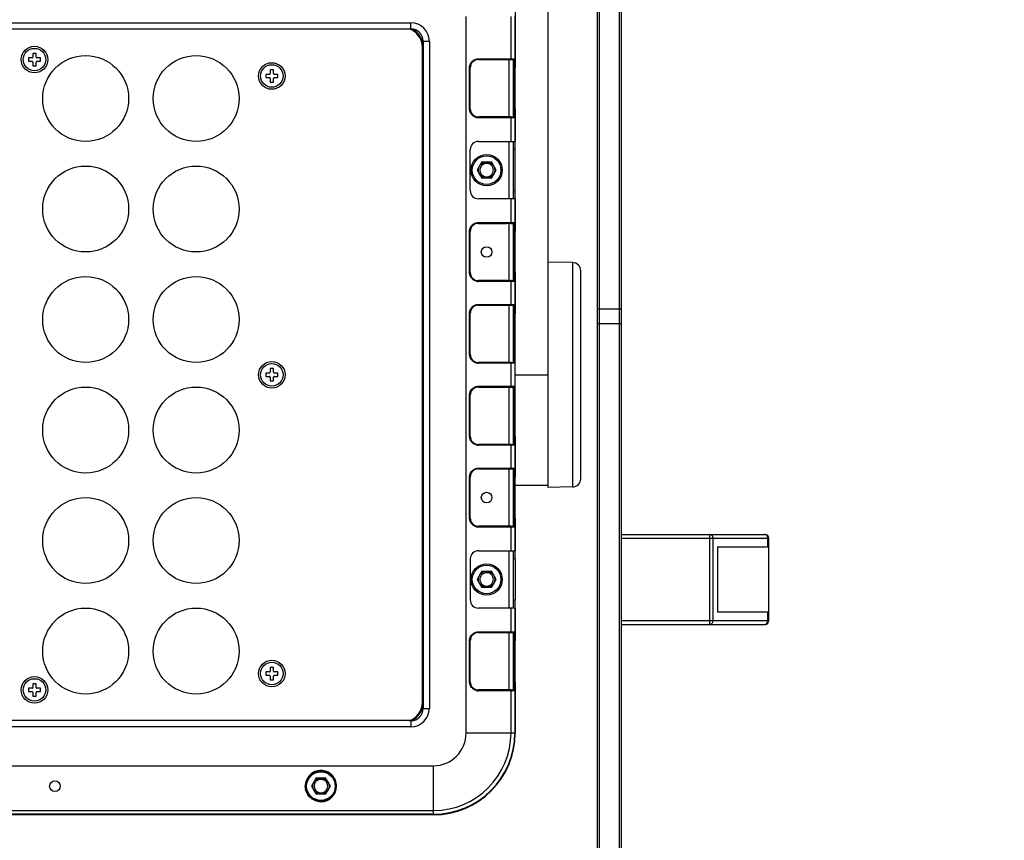
# Model space of a CAD drawing. Units: millimetres. Extents: x 18738 to 25670, y -2190 to 409.
# Drawn here: x 24941 to 25182, y -184 to 17 of the extents above; entities that cross this region are included whole.
import ezdxf

# ---------------------------------------------------------------- set-up
doc = ezdxf.new("R2010")
doc.units = ezdxf.units.MM
doc.header["$LTSCALE"] = 23.1
doc.header["$PDMODE"] = 3
doc.header["$PDSIZE"] = 8
doc.layers.get('0').update_dxf_attribs({"linetype": 'CONTINUOUS'})
doc.layers.get('Defpoints').update_dxf_attribs({"linetype": 'CONTINUOUS'})
doc.layers.add('02___PRT_ALL_AXES', color=7, linetype='CONTINUOUS')
doc.styles.add('TEXTSTYLE_1', font='arial.ttf', dxfattribs={"width": 0.8})
doc.dimstyles.new('副本 STANDARD', dxfattribs={"dimtxt": 20, "dimasz": 15, "dimexe": 5, "dimexo": 5, "dimgap": 5, "dimtad": 1, "dimtoh": 1, "dimdec": 0, "dimdsep": 46, "dimtxsty": 'TEXTSTYLE_1', "dimcen": 0.5, "dimadec": 1, "dimazin": 2, "dimtp": 0.01, "dimtm": 0.01, "dimtfac": 1, "dimtdec": 0, "dimtofl": 0, "dimtmove": 0, "dimatfit": 3, "dimfxl": 1, "dimtolj": 1, "dimarcsym": 0})

# ---------------------------------------------------------------- blocks, each defined once
blk = doc.blocks.new('*D38')
at = {"color": 0, "lineweight": -2}
for p, q in [((25223.19, 282.69), (25233.19, 282.69)), ((25228.19, 267.69), (25228.19, -162.31)), ((25223.19, -177.31), (25233.19, -177.31))]:
    blk.add_line(p, q, dxfattribs=at)
at = {"color": 0}
for points in [[(25225.69, 267.69), (25230.69, 267.69), (25228.19, 282.69)], [(25225.69, -162.31), (25230.69, -162.31), (25228.19, -177.31)]]:
    blk.add_solid(points, dxfattribs=at)
at = {"layer": 'Defpoints', "color": 0}
for p in [(25042.46, 282.69), (25042.46, -177.31), (25228.19, -177.31)]:
    blk.add_point(p, dxfattribs=at)
at = {"color": 0, "insert": (25212.98, 33.7), "char_height": 20, "attachment_point": 5, "rotation": 90, "style": 'TEXTSTYLE_1'}
blk.add_mtext('\\A1;460', dxfattribs=at)

msp = doc.modelspace()

# ---------------------------------------------------------------- linework, layer by layer
at = {"color": 7, "linetype": 'Continuous'}
for p, q in [((25070.46, 202.69), (25070.46, -97.31)), ((25082.46, 103.69), (25082.46, -232.66)), ((25082.96, 104.19), (25082.96, -232.59)), ((25087.96, -232.59), (25087.96, 104.19)), ((25088.46, -232.66), (25088.46, 103.69)), ((25062.46, 100.19), (25062.46, 5.19)), ((25050.46, -157.31), (25050.46, 17.69)), ((25061.42, 7.39), (25061.42, 17.69)), ((25062.34, 17.69), (25062.34, 7.39)), ((24472.96, 16.19), (25036.96, 16.19)), ((24472.96, 14.69), (25036.96, 14.69)), ((25036.96, 14.69), (25036.96, 16.19)), ((25039.76, -149.81), (25039.76, 10.19)), ((25039.96, 11.69), (25041.46, 11.69)), ((25039.96, 11.69), (25039.96, -151.31)), ((25041.46, 11.69), (25041.46, -151.31)), ((24944.36, 7.59), (24943.46, 7.59)), ((24943.46, 7.59), (24943.46, 6.79)), ((24945.36, 8.69), (24944.56, 8.69)), ((24944.56, 8.69), (24944.56, 7.79)), ((24945.36, 7.79), (24945.36, 8.69)), ((24946.46, 7.59), (24945.56, 7.59)), ((24946.46, 6.79), (24946.46, 7.59)), ((25053.48, 7.39), (25062.34, 7.39)), ((24943.46, 6.79), (24944.36, 6.79)), ((24944.56, 6.59), (24944.56, 5.69)), ((24944.56, 5.69), (24945.36, 5.69)), ((24945.36, 5.69), (24945.36, 6.59)), ((24945.56, 6.79), (24946.46, 6.79)), ((25051.46, 5.19), (25051.28, 5.19)), ((25051.28, -4.81), (25051.28, 5.19)), ((25051.46, -4.81), (25051.46, 5.19)), ((25053.46, 7.19), (25060.06, 7.19)), ((25060.96, -6.82), (25060.96, 7.21)), ((25061.41, 7.19), (25062.14, 7.19)), ((25061.96, 7.19), (25061.96, -6.81)), ((25062.41, 5.19), (25061.96, 5.19)), ((25062.21, 5.71), (25062.21, 5.45)), ((25062.21, 5.45), (25062.21, 5.19)), ((25062.21, 5.19), (25062.21, -4.81)), ((25062.41, -4.81), (25062.41, 5.19)), ((25002.36, 3.59), (25001.46, 3.59)), ((25001.46, 3.59), (25001.46, 2.79)), ((25001.46, 2.79), (25002.36, 2.79)), ((25003.36, 4.69), (25002.56, 4.69)), ((25002.56, 4.69), (25002.56, 3.79)), ((25002.56, 2.59), (25002.56, 1.69)), ((25003.36, 3.79), (25003.36, 4.69)), ((25003.36, 1.69), (25003.36, 2.59)), ((25004.46, 3.59), (25003.56, 3.59)), ((25003.56, 2.79), (25004.46, 2.79)), ((25004.46, 2.79), (25004.46, 3.59)), ((25002.56, 1.69), (25003.36, 1.69)), ((25051.28, -4.81), (25051.46, -4.81)), ((25061.96, -4.81), (25062.41, -4.81)), ((25062.46, -4.81), (25062.46, -8.56)), ((25060.06, -6.81), (25053.46, -6.81)), ((25062.34, -7.01), (25053.48, -7.01)), ((25061.42, -6.81), (25062.14, -6.81)), ((25061.42, -12.81), (25061.42, -7.01)), ((25062.34, -7.01), (25062.34, -12.81)), ((25062.46, -11.06), (25062.46, -12.81)), ((25053.46, -12.81), (25062.34, -12.81)), ((25060.96, -26.81), (25060.96, -12.81)), ((25061.96, -12.81), (25061.96, -26.81)), ((25051.46, -24.81), (25051.46, -14.81)), ((25062.41, -14.81), (25061.96, -14.81)), ((25062.41, -24.81), (25062.41, -14.81)), ((25054.31, -17.81), (25053.15, -19.81)), ((25054.31, -17.81), (25056.62, -17.81)), ((25057.77, -19.81), (25056.62, -17.81)), ((25053.15, -19.81), (25054.31, -21.81)), ((25056.62, -21.81), (25057.77, -19.81)), ((25056.62, -21.81), (25054.31, -21.81)), ((25061.96, -24.81), (25062.41, -24.81)), ((25062.34, -26.81), (25053.46, -26.81)), ((25061.42, -32.61), (25061.42, -26.81)), ((25062.34, -26.81), (25062.34, -32.61)), ((25062.46, -26.81), (25062.46, -34.81)), ((25053.46, -32.81), (25060.06, -32.81)), ((25053.48, -32.61), (25062.34, -32.61)), ((25060.96, -46.82), (25060.96, -32.79)), ((25061.41, -32.81), (25062.14, -32.81)), ((25061.96, -32.81), (25061.96, -46.81)), ((25051.46, -34.81), (25051.28, -34.81)), ((25051.28, -44.81), (25051.28, -34.81)), ((25051.46, -44.81), (25051.46, -34.81)), ((25062.41, -34.81), (25061.96, -34.81)), ((25062.21, -34.29), (25062.21, -34.55)), ((25062.21, -34.55), (25062.21, -34.81)), ((25062.21, -34.81), (25062.21, -44.81)), ((25062.41, -44.81), (25062.41, -34.81)), ((25076.5, -42.41), (25070.46, -42.31)), ((25076.5, -97.2), (25076.5, -42.41)), ((25051.28, -44.81), (25051.46, -44.81)), ((25061.96, -44.81), (25062.41, -44.81)), ((25062.46, -44.81), (25062.46, -54.81)), ((25078.46, -95.2), (25078.46, -44.41)), ((25060.06, -46.81), (25053.46, -46.81)), ((25062.34, -47.01), (25053.48, -47.01)), ((25061.42, -46.81), (25062.14, -46.81)), ((25061.42, -52.61), (25061.42, -47.01)), ((25062.34, -47.01), (25062.34, -52.61)), ((25053.46, -52.81), (25060.06, -52.81)), ((25053.48, -52.61), (25062.34, -52.61)), ((25060.96, -66.82), (25060.96, -52.79)), ((25061.41, -52.81), (25062.14, -52.81)), ((25061.96, -52.81), (25061.96, -66.81)), ((25051.46, -54.81), (25051.28, -54.81)), ((25051.28, -64.81), (25051.28, -54.81)), ((25051.46, -64.81), (25051.46, -54.81)), ((25062.41, -54.81), (25061.96, -54.81)), ((25062.21, -54.29), (25062.21, -54.55)), ((25062.21, -54.55), (25062.21, -54.81)), ((25062.21, -54.81), (25062.21, -64.81)), ((25062.41, -64.81), (25062.41, -54.81)), ((25082.96, -53.72), (25087.96, -53.72)), ((25087.96, -57.36), (25082.96, -57.36)), ((25051.28, -64.81), (25051.46, -64.81)), ((25060.06, -66.81), (25053.46, -66.81)), ((25062.34, -67.01), (25053.48, -67.01)), ((25061.42, -66.81), (25062.14, -66.81)), ((25061.42, -72.61), (25061.42, -67.01)), ((25062.34, -67.01), (25062.34, -72.61)), ((25002.36, -69.41), (25001.46, -69.41)), ((25001.46, -69.41), (25001.46, -70.21)), ((25003.36, -68.31), (25002.56, -68.31)), ((25002.56, -68.31), (25002.56, -69.21)), ((25003.36, -69.21), (25003.36, -68.31)), ((25004.46, -69.41), (25003.56, -69.41)), ((25004.46, -70.21), (25004.46, -69.41)), ((25001.46, -70.21), (25002.36, -70.21)), ((25002.56, -70.41), (25002.56, -71.31)), ((25002.56, -71.31), (25003.36, -71.31)), ((25003.36, -71.31), (25003.36, -70.41)), ((25003.56, -70.21), (25004.46, -70.21)), ((25062.46, -69.81), (25070.46, -69.81)), ((25053.46, -72.81), (25060.06, -72.81)), ((25053.48, -72.61), (25062.34, -72.61)), ((25060.96, -86.82), (25060.96, -72.79)), ((25061.41, -72.81), (25062.14, -72.81)), ((25061.96, -72.81), (25061.96, -86.81)), ((25062.21, -74.29), (25062.21, -74.55)), ((25062.21, -74.55), (25062.21, -74.81)), ((25051.46, -74.81), (25051.28, -74.81)), ((25051.28, -84.81), (25051.28, -74.81)), ((25051.46, -84.81), (25051.46, -74.81)), ((25062.21, -74.81), (25062.21, -84.81)), ((25062.41, -84.81), (25062.41, -74.81)), ((25051.28, -84.81), (25051.46, -84.81)), ((25061.96, -84.81), (25062.41, -84.81)), ((25062.46, -84.81), (25062.46, -94.81)), ((25060.06, -86.81), (25053.46, -86.81)), ((25062.34, -87.01), (25053.48, -87.01)), ((25061.42, -86.81), (25062.14, -86.81)), ((25061.42, -92.61), (25061.42, -87.01)), ((25062.34, -87.01), (25062.34, -92.61)), ((25053.46, -92.81), (25060.06, -92.81)), ((25053.48, -92.61), (25062.34, -92.61)), ((25060.96, -106.82), (25060.96, -92.79)), ((25061.41, -92.81), (25062.14, -92.81)), ((25061.96, -92.81), (25061.96, -106.81)), ((25051.46, -94.81), (25051.28, -94.81)), ((25051.28, -104.81), (25051.28, -94.81)), ((25051.46, -104.81), (25051.46, -94.81)), ((25062.41, -94.81), (25061.96, -94.81)), ((25062.21, -94.29), (25062.21, -94.55)), ((25062.21, -94.55), (25062.21, -94.81)), ((25062.21, -94.81), (25062.21, -104.81)), ((25062.41, -104.81), (25062.41, -94.81)), ((25062.46, -96.81), (25070.46, -96.81)), ((25076.5, -97.2), (25070.46, -97.31)), ((25051.28, -104.81), (25051.46, -104.81)), ((25061.96, -104.81), (25062.41, -104.81)), ((25062.46, -104.81), (25062.46, -108.56)), ((25060.06, -106.81), (25053.46, -106.81)), ((25062.34, -107.01), (25053.48, -107.01)), ((25061.42, -106.81), (25062.14, -106.81)), ((25061.42, -112.81), (25061.42, -107.01)), ((25062.34, -107.01), (25062.34, -112.81)), ((25088.46, -108.81), (25123.46, -108.81)), ((25124.46, -109.81), (25088.46, -109.81)), ((25110.05, -130.81), (25110.05, -108.81)), ((25110.76, -109.81), (25110.76, -129.81)), ((25124.17, -111.81), (25124.17, -109.81)), ((25124.46, -129.81), (25124.46, -109.81)), ((25053.46, -112.81), (25062.34, -112.81)), ((25060.96, -126.81), (25060.96, -112.81)), ((25061.96, -112.81), (25061.96, -126.81)), ((25062.46, -111.06), (25062.46, -112.81)), ((25111.91, -111.81), (25124.46, -111.81)), ((25111.91, -111.81), (25111.91, -127.81)), ((25051.46, -114.81), (25051.46, -124.81)), ((25062.41, -114.81), (25061.96, -114.81)), ((25062.41, -114.81), (25062.41, -124.81)), ((25054.31, -117.81), (25053.15, -119.81)), ((25054.31, -117.81), (25056.62, -117.81)), ((25057.77, -119.81), (25056.62, -117.81)), ((25053.15, -119.81), (25054.31, -121.81)), ((25056.62, -121.81), (25057.77, -119.81)), ((25056.62, -121.81), (25054.31, -121.81)), ((25061.96, -124.81), (25062.41, -124.81)), ((25062.34, -126.81), (25053.46, -126.81)), ((25061.42, -132.61), (25061.42, -126.81)), ((25062.34, -126.81), (25062.34, -132.61)), ((25062.46, -126.81), (25062.46, -134.81)), ((25088.46, -129.81), (25124.46, -129.81)), ((25124.46, -127.81), (25111.91, -127.81)), ((25124.17, -129.81), (25124.17, -127.81)), ((25088.46, -130.81), (25123.46, -130.81)), ((25053.46, -132.81), (25060.06, -132.81)), ((25053.48, -132.61), (25062.34, -132.61)), ((25060.96, -146.82), (25060.96, -132.79)), ((25061.41, -132.81), (25062.14, -132.81)), ((25061.96, -132.81), (25061.96, -146.81)), ((25062.21, -134.29), (25062.21, -134.55)), ((25062.21, -134.55), (25062.21, -134.81)), ((25051.46, -134.81), (25051.28, -134.81)), ((25051.28, -144.81), (25051.28, -134.81)), ((25051.46, -144.81), (25051.46, -134.81)), ((25062.41, -134.81), (25061.96, -134.81)), ((25062.21, -134.81), (25062.21, -144.81)), ((25062.41, -144.81), (25062.41, -134.81)), ((25003.36, -141.31), (25002.56, -141.31)), ((25002.56, -141.31), (25002.56, -142.21)), ((25003.36, -142.21), (25003.36, -141.31)), ((25002.36, -142.41), (25001.46, -142.41)), ((25001.46, -142.41), (25001.46, -143.21)), ((25001.46, -143.21), (25002.36, -143.21)), ((25002.56, -143.41), (25002.56, -144.31)), ((25002.56, -144.31), (25003.36, -144.31)), ((25003.36, -144.31), (25003.36, -143.41)), ((25004.46, -142.41), (25003.56, -142.41)), ((25003.56, -143.21), (25004.46, -143.21)), ((25004.46, -143.21), (25004.46, -142.41)), ((24944.36, -146.41), (24943.46, -146.41)), ((24943.46, -146.41), (24943.46, -147.21)), ((24945.36, -145.31), (24944.56, -145.31)), ((24944.56, -145.31), (24944.56, -146.21)), ((24945.36, -146.21), (24945.36, -145.31)), ((24946.46, -146.41), (24945.56, -146.41)), ((24946.46, -147.21), (24946.46, -146.41)), ((25051.28, -144.81), (25051.46, -144.81)), ((25061.96, -144.81), (25062.41, -144.81)), ((25062.46, -144.81), (25062.46, -157.31)), ((24943.46, -147.21), (24944.36, -147.21)), ((24944.56, -147.41), (24944.56, -148.31)), ((24944.56, -148.31), (24945.36, -148.31)), ((24945.36, -148.31), (24945.36, -147.41)), ((24945.56, -147.21), (24946.46, -147.21)), ((25060.06, -146.81), (25053.46, -146.81)), ((25062.34, -147.01), (25053.48, -147.01)), ((25061.42, -146.81), (25062.14, -146.81)), ((25061.42, -157.31), (25061.42, -147.01)), ((25062.34, -147.01), (25062.34, -157.31)), ((25039.76, -149.81), (25039.96, -149.81)), ((25039.96, -151.31), (25041.46, -151.31)), ((25036.96, -154.31), (24472.96, -154.31)), ((25036.96, -155.81), (24472.96, -155.81)), ((25036.96, -154.31), (25036.96, -155.81)), ((25050.46, -157.31), (25062.46, -157.31)), ((24467.46, -165.31), (25042.46, -165.31)), ((25042.46, -177.31), (25042.46, -165.31)), ((25013.81, -168.31), (25012.65, -170.31)), ((25013.81, -168.31), (25016.12, -168.31)), ((25017.27, -170.31), (25016.12, -168.31)), ((25012.65, -170.31), (25013.81, -172.31)), ((25016.12, -172.31), (25017.27, -170.31)), ((25016.12, -172.31), (25013.81, -172.31)), ((24467.46, -176.27), (25042.46, -176.27)), ((25042.46, -177.18), (24467.46, -177.18)), ((25042.46, -177.31), (24467.46, -177.31))]:
    msp.add_line(p, q, dxfattribs=at)
for centre, radius in [((24944.96, 7.19), 3.25), ((24957.46, -2.31), 10.5), ((24984.46, -2.31), 10.5), ((25002.96, 3.19), 3.25), ((25055.46, -19.81), 3.82), ((25055.46, -19.81), 3.5), ((24957.46, -29.31), 10.5), ((24984.46, -29.31), 10.5), ((25055.46, -19.81), 2), ((25055.46, -39.81), 1.3), ((24957.46, -56.31), 10.5), ((24984.46, -56.31), 10.5), ((25002.96, -69.81), 3.25), ((24957.46, -83.31), 10.5), ((24984.46, -83.31), 10.5), ((25055.46, -99.81), 1.3), ((24957.46, -110.31), 10.5), ((24984.46, -110.31), 10.5), ((25055.46, -119.81), 3.82), ((25055.46, -119.81), 3.5), ((25055.46, -119.81), 2), ((24957.46, -137.31), 10.5), ((24984.46, -137.31), 10.5), ((25002.96, -142.81), 3.25), ((24944.96, -146.81), 3.25), ((25014.96, -170.31), 3.75), ((25014.96, -170.31), 3.5), ((25014.96, -170.31), 2), ((24949.96, -170.31), 1.3)]:
    msp.add_circle(centre, radius, dxfattribs=at)
for centre, radius, start, end in [((25034.96, 10.19), 4.8, 0, 69.8501), ((25036.96, 11.69), 4.5, 0, 90), ((25036.96, 11.69), 3, 0, 90), ((25034.96, 10.19), 5, 6, 63.9733), ((24944.36, 7.79), 0.2, 270, 0), ((24945.56, 7.79), 0.2, 180, 270), ((24944.36, 6.59), 0.2, 0, 90), ((24945.56, 6.59), 0.2, 90, 180), ((25053.46, 5.19), 2, 90, 180), ((25053.54, 5.16), 2.27, 134.0467, 141.5444), ((25005.29, 6.07), 56.92, 0.5435, 0.7167), ((24939.4, 5.48), 122.81, 0.107, 0.5255), ((24828.1, 5.18), 234.31, 0.0041, 0.3188), ((25002.36, 3.79), 0.2, 270, 0), ((25002.36, 2.59), 0.2, 0, 90), ((25003.56, 3.79), 0.2, 180, 270), ((25003.56, 2.59), 0.2, 90, 180), ((25053.46, -4.81), 2, 180, 270), ((24863.75, -4.81), 198.46, 359.8511, 0.0004), ((24864.03, -4.89), 198.38, 359.6528, 0.0244), ((25053.52, -4.75), 2.27, 223.8659, 231.3033), ((25053.5, -4.73), 2.27, 254.7195, 269.5915), ((24917.5, -4.97), 144.71, 359.5061, 359.8612), ((24950.15, -5.39), 112.26, 359.5068, 359.642), ((25053.46, -14.81), 2, 90, 180), ((25053.46, -24.81), 2, 180, 270), ((25053.46, -34.81), 2, 90, 180), ((25053.54, -34.84), 2.27, 134.0467, 141.5444), ((25005.29, -33.93), 56.92, 0.5435, 0.7167), ((24939.4, -34.52), 122.81, 0.107, 0.5255), ((24828.1, -34.82), 234.31, 0.0041, 0.3188), ((25076.46, -44.41), 2, 0, 89), ((25053.46, -44.81), 2, 180, 270), ((24863.75, -44.81), 198.46, 359.8511, 0.0004), ((24917.5, -44.97), 144.71, 359.5061, 359.8612), ((24864.03, -44.89), 198.38, 359.6528, 0.0244), ((25053.52, -44.75), 2.27, 223.8659, 231.3033), ((25053.5, -44.73), 2.27, 254.7195, 269.5915), ((24950.15, -45.39), 112.26, 359.5068, 359.642), ((25053.46, -54.81), 2, 90, 180), ((25053.54, -54.84), 2.27, 134.0467, 141.5444), ((25005.29, -53.93), 56.92, 0.5435, 0.7167), ((24939.4, -54.52), 122.81, 0.107, 0.5255), ((24828.1, -54.82), 234.31, 0.0041, 0.3188), ((25053.46, -64.81), 2, 180, 270), ((24863.75, -64.81), 198.46, 359.8511, 0.0004), ((24864.03, -64.89), 198.38, 359.6528, 0.0244), ((25053.52, -64.75), 2.27, 223.8659, 231.3033), ((25053.5, -64.73), 2.27, 254.7195, 269.5915), ((24917.5, -64.97), 144.71, 359.5061, 359.8612), ((24950.15, -65.39), 112.26, 359.5068, 359.642), ((25002.36, -69.21), 0.2, 270, 0), ((25003.56, -69.21), 0.2, 180, 270), ((25002.36, -70.41), 0.2, 0, 90), ((25003.56, -70.41), 0.2, 90, 180), ((25053.46, -74.81), 2, 90, 180), ((25005.29, -73.93), 56.92, 0.5435, 0.7167), ((24939.4, -74.52), 122.81, 0.107, 0.5255), ((24828.1, -74.82), 234.31, 0.0041, 0.3188), ((25053.46, -84.81), 2, 180, 270), ((25053.51, -84.76), 2.25, 223.9339, 231.4856), ((24863.75, -84.81), 198.46, 359.8511, 0.0004), ((24917.5, -84.97), 144.71, 359.5061, 359.8612), ((24864.03, -84.89), 198.38, 359.6528, 0.0244), ((24950.15, -85.39), 112.26, 359.5068, 359.642), ((25053.48, -84.8), 2.21, 254.8565, 269.9202), ((25053.46, -94.81), 2, 90, 180), ((25005.29, -93.93), 56.92, 0.5435, 0.7167), ((24939.4, -94.52), 122.81, 0.107, 0.5255), ((24828.1, -94.82), 234.31, 0.0041, 0.3188), ((25076.46, -95.2), 2, 271, 0), ((25053.46, -104.81), 2, 180, 270), ((24863.75, -104.81), 198.46, 359.8511, 0.0004), ((24917.5, -104.97), 144.71, 359.5061, 359.8612), ((24864.03, -104.89), 198.38, 359.6528, 0.0244), ((25053.51, -104.76), 2.25, 223.9339, 231.4856), ((25053.48, -104.8), 2.21, 254.8565, 269.9202), ((24950.15, -105.39), 112.26, 359.5068, 359.642), ((25123.46, -109.81), 1, 0, 90), ((25053.46, -114.81), 2, 90, 180), ((25053.46, -124.81), 2, 180, 270), ((25123.46, -129.81), 1, 270, 0), ((25053.46, -134.81), 2, 90, 180), ((25005.29, -133.93), 56.92, 0.5435, 0.7167), ((24939.4, -134.52), 122.81, 0.107, 0.5255), ((24828.1, -134.82), 234.31, 0.0041, 0.3188), ((25002.36, -142.21), 0.2, 270, 0), ((25002.36, -143.41), 0.2, 0, 90), ((25003.56, -142.21), 0.2, 180, 270), ((25003.56, -143.41), 0.2, 90, 180), ((24944.36, -146.21), 0.2, 270, 0), ((24945.56, -146.21), 0.2, 180, 270), ((25053.46, -144.81), 2, 180, 270), ((25053.51, -144.76), 2.25, 223.9339, 231.4856), ((24863.75, -144.81), 198.46, 359.8511, 0.0004), ((24917.5, -144.97), 144.71, 359.5061, 359.8612), ((24864.03, -144.89), 198.38, 359.6528, 0.0244), ((24950.15, -145.39), 112.26, 359.5068, 359.642), ((24944.36, -147.41), 0.2, 0, 90), ((24945.56, -147.41), 0.2, 90, 180), ((25053.48, -144.8), 2.21, 254.8565, 269.9202), ((25034.96, -149.81), 4.8, 290.1498, 0), ((25036.96, -151.31), 4.5, 270, 360), ((25036.96, -151.31), 3, 270, 0), ((25034.96, -149.81), 5, 296.0267, 354), ((25042.46, -157.31), 20, 270, 0), ((25042.46, -157.31), 19.88, 270, 0), ((25042.46, -157.31), 18.96, 270, 0), ((25042.46, -157.31), 8, 270, 0)]:
    msp.add_arc(centre, radius, start, end, dxfattribs=at)
for centre, major_axis, ratio, start_param, end_param in [((25060.06, 7.39), (-2.41, 0), 0.083045, 1.570796, 1.957523), ((25060.06, -7.01), (2.41, 0), 0.083045, 7.467255, 7.853982), ((25062.42, -9.81), (0, 1.25), 0.008727, 0, 3.141593), ((25062.39, -14.81), (0, 2), 0.008727, -1.570796, 0), ((25062.39, -24.81), (0, 2), 0.008727, -3.141593, -1.570796), ((25060.06, -32.61), (-2.41, 0), 0.083045, 1.570796, 1.957523), ((25060.06, -47.01), (2.41, 0), 0.083045, 7.467255, 7.853982), ((25060.06, -52.61), (-2.41, 0), 0.083045, 1.570796, 1.957523), ((25060.06, -67.01), (2.41, 0), 0.083045, 7.467255, 7.853982), ((25060.06, -72.61), (2.41, 0), 0.083045, -1.570796, -1.18407), ((25060.06, -87.01), (-2.41, 0), 0.083045, 4.325662, 4.712389), ((25060.06, -92.61), (2.41, 0), 0.083045, -1.570796, -1.18407), ((25060.06, -107.01), (-2.41, 0), 0.083045, 4.325662, 4.712389), ((25062.42, -109.81), (0, 1.25), 0.008727, 0, 3.141593), ((25062.39, -114.81), (0, 2), 0.008727, -1.570796, 0), ((25062.39, -124.81), (0, 2), 0.008727, -3.141593, -1.570796), ((25060.06, -132.61), (2.41, 0), 0.083045, -1.570796, -1.18407), ((25060.06, -147.01), (-2.41, 0), 0.083045, 4.325662, 4.712389), ((25014.96, -170.3), (0, 3.83), 0.999999, -3.141593, -1.572251)]:
    msp.add_ellipse(centre, major_axis=major_axis, ratio=ratio, start_param=start_param, end_param=end_param, dxfattribs=at)
for points, knots in [([(25051.96, 6.79), (25052.16, 6.98), (25052.64, 7.3), (25053.2, 7.39), (25053.48, 7.39)], [0, 0, 0, 0, 0.499985, 1, 1, 1, 1]), ([(25053.48, 7.39), (25053.48, 7.35), (25053.46, 7.3), (25053.48, 7.19), (25053.46, 7.19)], [0, 0, 0, 0, 0.703133, 1, 1, 1, 1]), ([(25061.41, 7.19), (25061.43, 7.2), (25061.41, 7.3), (25061.42, 7.35), (25061.42, 7.39)], [0, 0, 0, 0, 0.306254, 1, 1, 1, 1]), ([(25062.34, 7.39), (25062.34, 7.34), (25062.3, 7.24), (25062.19, 7.19), (25062.14, 7.19)], [0, 0, 0, 0, 0.500007, 1, 1, 1, 1]), ([(25062.41, 6.48), (25062.41, 6.59), (25062.41, 6.89), (25062.41, 7.18), (25062.4, 7.37)], [0, 0, 0, 0, 0.37353, 1, 1, 1, 1]), ([(25062.19, 7.19), (25062.2, 7.19), (25062.19, 7.14), (25062.21, 7.08), (25062.2, 6.94), (25062.2, 6.84), (25062.21, 6.78)], [0, 0, 0, 0, 0.067005, 0.26136, 0.575083, 1, 1, 1, 1]), ([(25051.88, -6.32), (25051.69, -6.12), (25051.38, -5.64), (25051.29, -5.08), (25051.28, -4.81)], [0, 0, 0, 0, 0.499499, 1, 1, 1, 1]), ([(25053.46, -6.81), (25053.48, -6.81), (25053.46, -6.91), (25053.48, -6.96), (25053.48, -7.01)], [0, 0, 0, 0, 0.296867, 1, 1, 1, 1]), ([(25061.42, -6.81), (25061.41, -6.83), (25061.43, -6.9), (25061.42, -6.96), (25061.42, -7.01)], [0, 0, 0, 0, 0.299744, 1, 1, 1, 1]), ([(25062.14, -6.81), (25062.19, -6.81), (25062.3, -6.85), (25062.34, -6.96), (25062.34, -7.01)], [0, 0, 0, 0, 0.499993, 1, 1, 1, 1]), ([(25062.2, -6.74), (25062.2, -6.75), (25062.19, -6.77), (25062.2, -6.81), (25062.19, -6.81)], [0, 0, 0, 0, 0.743948, 1, 1, 1, 1]), ([(25062.21, -6.22), (25062.21, -6.28), (25062.2, -6.45), (25062.2, -6.62), (25062.2, -6.74)], [0, 0, 0, 0, 0.332419, 1, 1, 1, 1]), ([(25062.39, -7.01), (25062.41, -6.95), (25062.39, -6.73), (25062.41, -6.52), (25062.41, -6.36)], [0, 0, 0, 0, 0.260548, 1, 1, 1, 1]), ([(25057.11, -19.81), (25057.09, -19.53), (25056.99, -19.01), (25056.47, -18.43), (25055.8, -18.14), (25055.06, -18.15), (25054.42, -18.47), (25053.93, -19.04), (25053.83, -19.54), (25053.81, -19.81)], [0, 0, 0, 0, 0.159305, 0.298927, 0.435811, 0.576518, 0.71342, 0.845637, 1, 1, 1, 1]), ([(25053.81, -19.81), (25053.83, -20.08), (25053.94, -20.6), (25054.46, -21.18), (25055.13, -21.48), (25055.86, -21.46), (25056.51, -21.14), (25057, -20.57), (25057.09, -20.07), (25057.11, -19.81)], [0, 0, 0, 0, 0.159305, 0.298927, 0.435811, 0.576518, 0.71342, 0.845637, 1, 1, 1, 1]), ([(25051.96, -33.21), (25052.16, -33.02), (25052.64, -32.7), (25053.2, -32.61), (25053.48, -32.61)], [0, 0, 0, 0, 0.499985, 1, 1, 1, 1]), ([(25053.48, -32.61), (25053.48, -32.65), (25053.46, -32.7), (25053.48, -32.81), (25053.46, -32.81)], [0, 0, 0, 0, 0.703133, 1, 1, 1, 1]), ([(25061.41, -32.81), (25061.43, -32.8), (25061.41, -32.7), (25061.42, -32.65), (25061.42, -32.61)], [0, 0, 0, 0, 0.306254, 1, 1, 1, 1]), ([(25062.34, -32.61), (25062.34, -32.66), (25062.3, -32.76), (25062.19, -32.81), (25062.14, -32.81)], [0, 0, 0, 0, 0.500007, 1, 1, 1, 1]), ([(25062.19, -32.81), (25062.2, -32.81), (25062.19, -32.86), (25062.21, -32.92), (25062.2, -33.06), (25062.2, -33.16), (25062.21, -33.22)], [0, 0, 0, 0, 0.067005, 0.26136, 0.575083, 1, 1, 1, 1]), ([(25062.41, -33.52), (25062.41, -33.41), (25062.41, -33.11), (25062.41, -32.82), (25062.4, -32.63)], [0, 0, 0, 0, 0.37353, 1, 1, 1, 1]), ([(25051.88, -46.32), (25051.69, -46.12), (25051.38, -45.64), (25051.29, -45.08), (25051.28, -44.81)], [0, 0, 0, 0, 0.499499, 1, 1, 1, 1]), ([(25053.46, -46.81), (25053.48, -46.81), (25053.46, -46.91), (25053.48, -46.96), (25053.48, -47.01)], [0, 0, 0, 0, 0.296867, 1, 1, 1, 1]), ([(25061.42, -46.81), (25061.41, -46.83), (25061.43, -46.9), (25061.42, -46.96), (25061.42, -47.01)], [0, 0, 0, 0, 0.299744, 1, 1, 1, 1]), ([(25062.14, -46.81), (25062.19, -46.81), (25062.3, -46.85), (25062.34, -46.96), (25062.34, -47.01)], [0, 0, 0, 0, 0.499993, 1, 1, 1, 1]), ([(25062.2, -46.74), (25062.2, -46.75), (25062.19, -46.77), (25062.2, -46.81), (25062.19, -46.81)], [0, 0, 0, 0, 0.743948, 1, 1, 1, 1]), ([(25062.21, -46.22), (25062.21, -46.28), (25062.2, -46.45), (25062.2, -46.62), (25062.2, -46.74)], [0, 0, 0, 0, 0.332419, 1, 1, 1, 1]), ([(25062.39, -47.01), (25062.41, -46.95), (25062.39, -46.73), (25062.41, -46.52), (25062.41, -46.36)], [0, 0, 0, 0, 0.260548, 1, 1, 1, 1]), ([(25051.96, -53.21), (25052.16, -53.02), (25052.64, -52.7), (25053.2, -52.61), (25053.48, -52.61)], [0, 0, 0, 0, 0.499985, 1, 1, 1, 1]), ([(25053.48, -52.61), (25053.48, -52.65), (25053.46, -52.7), (25053.48, -52.81), (25053.46, -52.81)], [0, 0, 0, 0, 0.703133, 1, 1, 1, 1]), ([(25061.41, -52.81), (25061.43, -52.8), (25061.41, -52.7), (25061.42, -52.65), (25061.42, -52.61)], [0, 0, 0, 0, 0.306254, 1, 1, 1, 1]), ([(25062.34, -52.61), (25062.34, -52.66), (25062.3, -52.76), (25062.19, -52.81), (25062.14, -52.81)], [0, 0, 0, 0, 0.500007, 1, 1, 1, 1]), ([(25062.19, -52.81), (25062.2, -52.81), (25062.19, -52.86), (25062.21, -52.92), (25062.2, -53.06), (25062.2, -53.16), (25062.21, -53.22)], [0, 0, 0, 0, 0.067005, 0.26136, 0.575083, 1, 1, 1, 1]), ([(25062.41, -53.52), (25062.41, -53.41), (25062.41, -53.11), (25062.41, -52.82), (25062.4, -52.63)], [0, 0, 0, 0, 0.37353, 1, 1, 1, 1]), ([(25082.46, -53.61), (25082.46, -53.66), (25082.71, -53.7), (25082.85, -53.72), (25082.96, -53.72)], [0, 0, 0, 0, 0.319341, 1, 1, 1, 1]), ([(25087.96, -53.72), (25088.08, -53.72), (25088.22, -53.7), (25088.46, -53.66), (25088.46, -53.61)], [0, 0, 0, 0, 0.680659, 1, 1, 1, 1]), ([(25082.96, -57.36), (25082.85, -57.36), (25082.68, -57.37), (25082.53, -57.39), (25082.46, -57.41), (25082.46, -57.43)], [0, 0, 0, 0, 0.692744, 0.909046, 1, 1, 1, 1]), ([(25088.46, -57.43), (25088.46, -57.41), (25088.4, -57.39), (25088.25, -57.37), (25088.08, -57.36), (25087.96, -57.36)], [0, 0, 0, 0, 0.090954, 0.307258, 1, 1, 1, 1]), ([(25051.88, -66.32), (25051.69, -66.12), (25051.38, -65.64), (25051.29, -65.08), (25051.28, -64.81)], [0, 0, 0, 0, 0.499499, 1, 1, 1, 1]), ([(25053.46, -66.81), (25053.48, -66.81), (25053.46, -66.91), (25053.48, -66.96), (25053.48, -67.01)], [0, 0, 0, 0, 0.296867, 1, 1, 1, 1]), ([(25061.42, -66.81), (25061.41, -66.83), (25061.43, -66.9), (25061.42, -66.96), (25061.42, -67.01)], [0, 0, 0, 0, 0.299744, 1, 1, 1, 1]), ([(25062.14, -66.81), (25062.19, -66.81), (25062.3, -66.85), (25062.34, -66.96), (25062.34, -67.01)], [0, 0, 0, 0, 0.499993, 1, 1, 1, 1]), ([(25062.2, -66.74), (25062.2, -66.75), (25062.19, -66.77), (25062.2, -66.81), (25062.19, -66.81)], [0, 0, 0, 0, 0.743948, 1, 1, 1, 1]), ([(25062.21, -66.22), (25062.21, -66.28), (25062.2, -66.45), (25062.2, -66.62), (25062.2, -66.74)], [0, 0, 0, 0, 0.332419, 1, 1, 1, 1]), ([(25062.39, -67.01), (25062.41, -66.95), (25062.39, -66.73), (25062.41, -66.52), (25062.41, -66.36)], [0, 0, 0, 0, 0.260548, 1, 1, 1, 1]), ([(25051.91, -73.27), (25052.11, -73.07), (25052.6, -72.73), (25053.19, -72.61), (25053.48, -72.61)], [0, 0, 0, 0, 0.500189, 1, 1, 1, 1]), ([(25053.48, -72.61), (25053.48, -72.65), (25053.46, -72.7), (25053.48, -72.81), (25053.46, -72.81)], [0, 0, 0, 0, 0.703133, 1, 1, 1, 1]), ([(25061.41, -72.81), (25061.43, -72.8), (25061.41, -72.7), (25061.42, -72.65), (25061.42, -72.61)], [0, 0, 0, 0, 0.306254, 1, 1, 1, 1]), ([(25062.34, -72.61), (25062.34, -72.66), (25062.3, -72.76), (25062.19, -72.81), (25062.14, -72.81)], [0, 0, 0, 0, 0.500007, 1, 1, 1, 1]), ([(25062.19, -72.81), (25062.2, -72.81), (25062.19, -72.86), (25062.21, -72.92), (25062.2, -73.06), (25062.2, -73.16), (25062.21, -73.22)], [0, 0, 0, 0, 0.067005, 0.26136, 0.575083, 1, 1, 1, 1]), ([(25062.41, -73.52), (25062.41, -73.41), (25062.41, -73.11), (25062.41, -72.82), (25062.4, -72.63)], [0, 0, 0, 0, 0.37353, 1, 1, 1, 1]), ([(25051.89, -86.33), (25051.7, -86.13), (25051.38, -85.65), (25051.28, -85.08), (25051.28, -84.81)], [0, 0, 0, 0, 0.499639, 1, 1, 1, 1]), ([(25062.21, -86.22), (25062.21, -86.28), (25062.2, -86.45), (25062.2, -86.62), (25062.2, -86.74)], [0, 0, 0, 0, 0.332419, 1, 1, 1, 1]), ([(25062.39, -87.01), (25062.41, -86.95), (25062.39, -86.73), (25062.41, -86.52), (25062.41, -86.36)], [0, 0, 0, 0, 0.260548, 1, 1, 1, 1]), ([(25053.46, -86.81), (25053.48, -86.81), (25053.46, -86.91), (25053.48, -86.96), (25053.48, -87.01)], [0, 0, 0, 0, 0.296867, 1, 1, 1, 1]), ([(25061.42, -86.81), (25061.41, -86.83), (25061.43, -86.9), (25061.42, -86.96), (25061.42, -87.01)], [0, 0, 0, 0, 0.299744, 1, 1, 1, 1]), ([(25062.14, -86.81), (25062.19, -86.81), (25062.3, -86.85), (25062.34, -86.96), (25062.34, -87.01)], [0, 0, 0, 0, 0.499993, 1, 1, 1, 1]), ([(25062.2, -86.74), (25062.2, -86.75), (25062.19, -86.77), (25062.2, -86.81), (25062.19, -86.81)], [0, 0, 0, 0, 0.743948, 1, 1, 1, 1]), ([(25051.91, -93.27), (25052.11, -93.07), (25052.6, -92.73), (25053.19, -92.61), (25053.48, -92.61)], [0, 0, 0, 0, 0.500189, 1, 1, 1, 1]), ([(25053.48, -92.61), (25053.48, -92.65), (25053.46, -92.7), (25053.48, -92.81), (25053.46, -92.81)], [0, 0, 0, 0, 0.703133, 1, 1, 1, 1]), ([(25061.41, -92.81), (25061.43, -92.8), (25061.41, -92.7), (25061.42, -92.65), (25061.42, -92.61)], [0, 0, 0, 0, 0.306254, 1, 1, 1, 1]), ([(25062.34, -92.61), (25062.34, -92.66), (25062.3, -92.76), (25062.19, -92.81), (25062.14, -92.81)], [0, 0, 0, 0, 0.500007, 1, 1, 1, 1]), ([(25062.19, -92.81), (25062.2, -92.81), (25062.19, -92.86), (25062.21, -92.92), (25062.2, -93.06), (25062.2, -93.16), (25062.21, -93.22)], [0, 0, 0, 0, 0.067005, 0.26136, 0.575083, 1, 1, 1, 1]), ([(25062.41, -93.52), (25062.41, -93.41), (25062.41, -93.11), (25062.41, -92.82), (25062.4, -92.63)], [0, 0, 0, 0, 0.37353, 1, 1, 1, 1]), ([(25051.89, -106.33), (25051.7, -106.13), (25051.38, -105.65), (25051.28, -105.08), (25051.28, -104.81)], [0, 0, 0, 0, 0.499639, 1, 1, 1, 1]), ([(25053.46, -106.81), (25053.48, -106.81), (25053.46, -106.91), (25053.48, -106.96), (25053.48, -107.01)], [0, 0, 0, 0, 0.296867, 1, 1, 1, 1]), ([(25061.42, -106.81), (25061.41, -106.83), (25061.43, -106.9), (25061.42, -106.96), (25061.42, -107.01)], [0, 0, 0, 0, 0.299744, 1, 1, 1, 1]), ([(25062.14, -106.81), (25062.19, -106.81), (25062.3, -106.85), (25062.34, -106.96), (25062.34, -107.01)], [0, 0, 0, 0, 0.499993, 1, 1, 1, 1]), ([(25062.2, -106.74), (25062.2, -106.75), (25062.19, -106.77), (25062.2, -106.81), (25062.19, -106.81)], [0, 0, 0, 0, 0.743948, 1, 1, 1, 1]), ([(25062.21, -106.22), (25062.21, -106.28), (25062.2, -106.45), (25062.2, -106.62), (25062.2, -106.74)], [0, 0, 0, 0, 0.332419, 1, 1, 1, 1]), ([(25062.39, -107.01), (25062.41, -106.95), (25062.39, -106.73), (25062.41, -106.52), (25062.41, -106.36)], [0, 0, 0, 0, 0.260548, 1, 1, 1, 1]), ([(25110.05, -108.81), (25110.14, -108.81), (25110.34, -108.87), (25110.57, -109.1), (25110.72, -109.43), (25110.76, -109.68), (25110.76, -109.81)], [0, 0, 0, 0, 0.209493, 0.444666, 0.711995, 1, 1, 1, 1]), ([(25124.17, -109.81), (25124.17, -109.68), (25124.14, -109.43), (25123.99, -109.1), (25123.76, -108.87), (25123.56, -108.81), (25123.46, -108.81)], [0, 0, 0, 0, 0.287992, 0.555325, 0.790504, 1, 1, 1, 1]), ([(25057.11, -119.81), (25057.09, -119.53), (25056.99, -119.01), (25056.47, -118.43), (25055.8, -118.14), (25055.06, -118.15), (25054.42, -118.47), (25053.93, -119.04), (25053.83, -119.54), (25053.81, -119.81)], [0, 0, 0, 0, 0.159305, 0.298927, 0.435811, 0.576518, 0.71342, 0.845637, 1, 1, 1, 1]), ([(25053.81, -119.81), (25053.83, -120.08), (25053.94, -120.6), (25054.46, -121.18), (25055.13, -121.48), (25055.86, -121.46), (25056.51, -121.14), (25057, -120.57), (25057.09, -120.07), (25057.11, -119.81)], [0, 0, 0, 0, 0.159305, 0.298927, 0.435811, 0.576518, 0.71342, 0.845637, 1, 1, 1, 1]), ([(25110.76, -129.81), (25110.76, -129.94), (25110.72, -130.19), (25110.57, -130.51), (25110.34, -130.75), (25110.14, -130.81), (25110.05, -130.81)], [0, 0, 0, 0, 0.287992, 0.555325, 0.790504, 1, 1, 1, 1]), ([(25123.46, -130.81), (25123.56, -130.81), (25123.76, -130.75), (25123.99, -130.51), (25124.14, -130.19), (25124.17, -129.94), (25124.17, -129.81)], [0, 0, 0, 0, 0.209493, 0.444666, 0.711995, 1, 1, 1, 1]), ([(25051.91, -133.27), (25052.11, -133.07), (25052.6, -132.73), (25053.19, -132.61), (25053.48, -132.61)], [0, 0, 0, 0, 0.500189, 1, 1, 1, 1]), ([(25053.48, -132.61), (25053.48, -132.65), (25053.46, -132.7), (25053.48, -132.81), (25053.46, -132.81)], [0, 0, 0, 0, 0.703133, 1, 1, 1, 1]), ([(25061.41, -132.81), (25061.43, -132.8), (25061.41, -132.7), (25061.42, -132.65), (25061.42, -132.61)], [0, 0, 0, 0, 0.306254, 1, 1, 1, 1]), ([(25062.34, -132.61), (25062.34, -132.66), (25062.3, -132.76), (25062.19, -132.81), (25062.14, -132.81)], [0, 0, 0, 0, 0.500007, 1, 1, 1, 1]), ([(25062.19, -132.81), (25062.2, -132.81), (25062.19, -132.86), (25062.21, -132.92), (25062.2, -133.06), (25062.2, -133.16), (25062.21, -133.22)], [0, 0, 0, 0, 0.067005, 0.26136, 0.575083, 1, 1, 1, 1]), ([(25062.41, -133.52), (25062.41, -133.41), (25062.41, -133.11), (25062.41, -132.82), (25062.4, -132.63)], [0, 0, 0, 0, 0.37353, 1, 1, 1, 1]), ([(25051.89, -146.33), (25051.7, -146.13), (25051.38, -145.65), (25051.28, -145.08), (25051.28, -144.81)], [0, 0, 0, 0, 0.499639, 1, 1, 1, 1]), ([(25062.2, -146.74), (25062.2, -146.75), (25062.19, -146.77), (25062.2, -146.81), (25062.19, -146.81)], [0, 0, 0, 0, 0.743948, 1, 1, 1, 1]), ([(25062.21, -146.22), (25062.21, -146.28), (25062.2, -146.45), (25062.2, -146.62), (25062.2, -146.74)], [0, 0, 0, 0, 0.332419, 1, 1, 1, 1]), ([(25062.39, -147.01), (25062.41, -146.95), (25062.39, -146.73), (25062.41, -146.52), (25062.41, -146.36)], [0, 0, 0, 0, 0.260548, 1, 1, 1, 1]), ([(25053.46, -146.81), (25053.48, -146.81), (25053.46, -146.91), (25053.48, -146.96), (25053.48, -147.01)], [0, 0, 0, 0, 0.296867, 1, 1, 1, 1]), ([(25061.42, -146.81), (25061.41, -146.83), (25061.43, -146.9), (25061.42, -146.96), (25061.42, -147.01)], [0, 0, 0, 0, 0.299744, 1, 1, 1, 1]), ([(25062.14, -146.81), (25062.19, -146.81), (25062.3, -146.85), (25062.34, -146.96), (25062.34, -147.01)], [0, 0, 0, 0, 0.499993, 1, 1, 1, 1]), ([(25018.79, -170.31), (25018.79, -169.81), (25018.6, -168.8), (25017.74, -167.52), (25016.46, -166.67), (25014.96, -166.37), (25013.45, -166.68), (25012.17, -167.54), (25011.32, -168.82), (25011.13, -169.82), (25011.13, -170.32)], [0, 0, 0, 0, 0.124831, 0.249735, 0.374807, 0.500006, 0.625203, 0.750277, 0.875167, 1, 1, 1, 1]), ([(25014.96, -174.13), (25013.99, -174.13), (25011.96, -173.32), (25011.14, -171.3), (25011.13, -170.32)], [0, 0, 0, 0, 0.500534, 1, 1, 1, 1]), ([(25016.61, -170.31), (25016.59, -170.03), (25016.49, -169.51), (25015.97, -168.93), (25015.3, -168.64), (25014.56, -168.65), (25013.92, -168.97), (25013.43, -169.54), (25013.33, -170.04), (25013.31, -170.31)], [0, 0, 0, 0, 0.159305, 0.298927, 0.435811, 0.576518, 0.71342, 0.845637, 1, 1, 1, 1]), ([(25013.31, -170.31), (25013.33, -170.58), (25013.44, -171.1), (25013.96, -171.68), (25014.63, -171.98), (25015.36, -171.96), (25016.01, -171.64), (25016.5, -171.07), (25016.59, -170.57), (25016.61, -170.31)], [0, 0, 0, 0, 0.159305, 0.298927, 0.435811, 0.576518, 0.71342, 0.845637, 1, 1, 1, 1])]:
    msp.add_open_spline(points, degree=3, knots=knots, dxfattribs=at)
for points in [[(25062.27, 7.21), (25062.34, 7.24), (25062.39, 7.32), (25062.39, 7.39)], [(25051.28, 5.19), (25051.28, 5.39), (25051.31, 5.58), (25051.36, 5.77)], [(25051.36, 5.77), (25051.44, 6.06), (25051.58, 6.33), (25051.76, 6.57)], [(25060.96, 7.21), (25061.11, 7.21), (25061.26, 7.2), (25061.41, 7.19)], [(25062.19, 7.19), (25062.22, 7.19), (25062.25, 7.2), (25062.27, 7.21)], [(25052.9, -6.93), (25052.61, -6.85), (25052.33, -6.71), (25052.1, -6.52)], [(25061.32, -6.81), (25061.2, -6.82), (25061.08, -6.83), (25060.96, -6.82)], [(25061.42, -6.81), (25061.39, -6.81), (25061.35, -6.81), (25061.32, -6.81)], [(25062.28, -6.83), (25062.25, -6.81), (25062.22, -6.81), (25062.19, -6.81)], [(25062.39, -7.01), (25062.39, -6.93), (25062.34, -6.85), (25062.28, -6.83)], [(25051.36, -34.23), (25051.44, -33.94), (25051.58, -33.67), (25051.76, -33.43)], [(25060.96, -32.79), (25061.11, -32.79), (25061.26, -32.8), (25061.41, -32.81)], [(25062.19, -32.81), (25062.22, -32.81), (25062.25, -32.8), (25062.27, -32.79)], [(25062.27, -32.79), (25062.34, -32.76), (25062.39, -32.68), (25062.39, -32.61)], [(25051.28, -34.81), (25051.28, -34.61), (25051.31, -34.42), (25051.36, -34.23)], [(25052.9, -46.93), (25052.61, -46.85), (25052.33, -46.71), (25052.1, -46.52)], [(25061.32, -46.81), (25061.2, -46.82), (25061.08, -46.83), (25060.96, -46.82)], [(25061.42, -46.81), (25061.39, -46.81), (25061.35, -46.81), (25061.32, -46.81)], [(25062.28, -46.83), (25062.25, -46.81), (25062.22, -46.81), (25062.19, -46.81)], [(25062.39, -47.01), (25062.39, -46.93), (25062.34, -46.85), (25062.28, -46.83)], [(25060.96, -52.79), (25061.11, -52.79), (25061.26, -52.8), (25061.41, -52.81)], [(25062.19, -52.81), (25062.22, -52.81), (25062.25, -52.8), (25062.27, -52.79)], [(25062.27, -52.79), (25062.34, -52.76), (25062.39, -52.68), (25062.39, -52.61)], [(25051.28, -54.81), (25051.28, -54.61), (25051.31, -54.42), (25051.36, -54.23)], [(25051.36, -54.23), (25051.44, -53.94), (25051.58, -53.67), (25051.76, -53.43)], [(25052.9, -66.93), (25052.61, -66.85), (25052.33, -66.71), (25052.1, -66.52)], [(25061.32, -66.81), (25061.2, -66.82), (25061.08, -66.83), (25060.96, -66.82)], [(25061.42, -66.81), (25061.39, -66.81), (25061.35, -66.81), (25061.32, -66.81)], [(25062.28, -66.83), (25062.25, -66.81), (25062.22, -66.81), (25062.19, -66.81)], [(25062.39, -67.01), (25062.39, -66.93), (25062.34, -66.85), (25062.28, -66.83)], [(25051.28, -74.81), (25051.27, -74.63), (25051.3, -74.45), (25051.34, -74.28)], [(25051.34, -74.28), (25051.43, -73.91), (25051.64, -73.55), (25051.91, -73.27)], [(25060.96, -72.79), (25061.11, -72.79), (25061.26, -72.8), (25061.41, -72.81)], [(25062.19, -72.81), (25062.22, -72.81), (25062.25, -72.8), (25062.27, -72.79)], [(25062.27, -72.79), (25062.34, -72.76), (25062.39, -72.68), (25062.39, -72.61)], [(25052.91, -86.93), (25052.62, -86.85), (25052.34, -86.71), (25052.11, -86.53)], [(25061.32, -86.81), (25061.2, -86.82), (25061.08, -86.83), (25060.96, -86.82)], [(25061.42, -86.81), (25061.39, -86.81), (25061.35, -86.81), (25061.32, -86.81)], [(25062.28, -86.83), (25062.25, -86.81), (25062.22, -86.81), (25062.19, -86.81)], [(25062.39, -87.01), (25062.39, -86.93), (25062.34, -86.85), (25062.28, -86.83)], [(25051.34, -94.28), (25051.43, -93.91), (25051.64, -93.55), (25051.91, -93.27)], [(25060.96, -92.79), (25061.11, -92.79), (25061.26, -92.8), (25061.41, -92.81)], [(25062.19, -92.81), (25062.22, -92.81), (25062.25, -92.8), (25062.27, -92.79)], [(25062.27, -92.79), (25062.34, -92.76), (25062.39, -92.68), (25062.39, -92.61)], [(25051.28, -94.81), (25051.27, -94.63), (25051.3, -94.45), (25051.34, -94.28)], [(25052.91, -106.93), (25052.62, -106.85), (25052.34, -106.71), (25052.11, -106.53)], [(25061.32, -106.81), (25061.2, -106.82), (25061.08, -106.83), (25060.96, -106.82)], [(25061.42, -106.81), (25061.39, -106.81), (25061.35, -106.81), (25061.32, -106.81)], [(25062.28, -106.83), (25062.25, -106.81), (25062.22, -106.81), (25062.19, -106.81)], [(25062.39, -107.01), (25062.39, -106.93), (25062.34, -106.85), (25062.28, -106.83)], [(25051.28, -134.81), (25051.27, -134.63), (25051.3, -134.45), (25051.34, -134.28)], [(25051.34, -134.28), (25051.43, -133.91), (25051.64, -133.55), (25051.91, -133.27)], [(25060.96, -132.79), (25061.11, -132.79), (25061.26, -132.8), (25061.41, -132.81)], [(25062.19, -132.81), (25062.22, -132.81), (25062.25, -132.8), (25062.27, -132.79)], [(25062.27, -132.79), (25062.34, -132.76), (25062.39, -132.68), (25062.39, -132.61)], [(25052.91, -146.93), (25052.62, -146.85), (25052.34, -146.71), (25052.11, -146.53)], [(25061.32, -146.81), (25061.2, -146.82), (25061.08, -146.83), (25060.96, -146.82)], [(25061.42, -146.81), (25061.39, -146.81), (25061.35, -146.81), (25061.32, -146.81)], [(25062.28, -146.83), (25062.25, -146.81), (25062.22, -146.81), (25062.19, -146.81)], [(25062.39, -147.01), (25062.39, -146.93), (25062.34, -146.85), (25062.28, -146.83)]]:
    msp.add_open_spline(points, degree=3, dxfattribs=at)
at = {"layer": '02___PRT_ALL_AXES', "color": 7, "linetype": 'Continuous'}
for centre in [(24944.96, 7.19), (25002.96, 3.19), (25002.96, -69.81), (25002.96, -142.81), (24944.96, -146.81)]:
    msp.add_circle(centre, 2.75, dxfattribs=at)

# ---------------------------------------------------------------- dimensions: what is measured, and where the dimension line sits
dim = msp.add_linear_dim(base=(25228.19, -177.31), p1=(25042.46, 282.69), p2=(25042.46, -177.31), angle=90, dimstyle='副本 STANDARD')
dim.commit()
dim.dimension.update_dxf_attribs({"geometry": '*D38', "text_midpoint": (25228.19, 33.7), "dimtype": 160})

doc.saveas('drawing.dxf')
